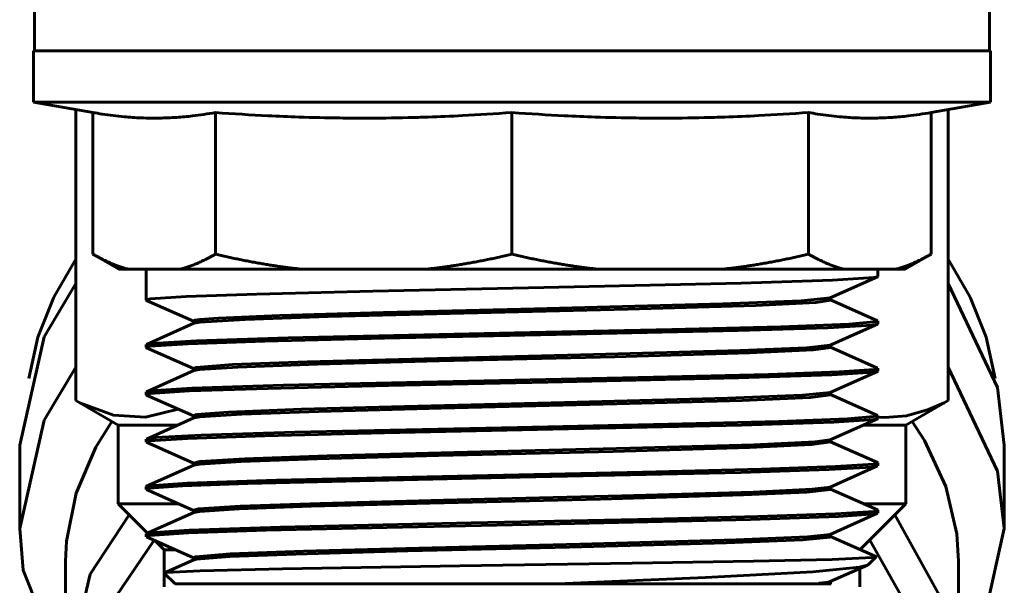
# Model space of a CAD drawing. Units: millimetres. Extents: x 25360 to 91512, y -29815 to 9110.
# Drawn here: x 49369 to 49406, y -27178 to -27156 of the extents above; entities that cross this region are included whole.
import ezdxf

# ---------------------------------------------------------------- set-up
doc = ezdxf.new("R2010")
doc.units = ezdxf.units.MM
doc.linetypes.add('K5LT_BASIC', pattern=[0])
doc.layers.add('Все виды', color=7, linetype='Continuous')

msp = doc.modelspace()

# ---------------------------------------------------------------- linework, layer by layer
at = {"layer": 'Все виды', "linetype": 'K5LT_BASIC', "lineweight": 60}
for p, q in [((49405.555, -27146.793), (49405.555, -27157.185)), ((49369.172, -27150.589), (49369.172, -27157.185)), ((49405.586, -27157.185), (49369.141, -27157.185)), ((49369.141, -27157.185), (49369.141, -27159.135)), ((49405.586, -27157.185), (49405.586, -27159.135)), ((49371.398, -27159.533), (49369.141, -27159.135)), ((49405.586, -27159.135), (49369.141, -27159.135)), ((49403.329, -27159.533), (49405.586, -27159.135)), ((49370.751, -27159.419), (49370.751, -27170.497)), ((49371.398, -27164.922), (49371.398, -27159.533)), ((49376.074, -27164.922), (49376.074, -27159.533)), ((49387.363, -27164.922), (49387.363, -27159.533)), ((49398.653, -27164.922), (49398.653, -27159.533)), ((49403.329, -27164.922), (49403.329, -27159.533)), ((49403.976, -27159.419), (49403.976, -27170.497)), ((49372.391, -27165.495), (49371.398, -27164.922)), ((49402.336, -27165.495), (49403.329, -27164.922)), ((49369.91, -27166.562), (49370.751, -27165.108)), ((49403.976, -27165.108), (49404.817, -27166.562)), ((49372.753, -27165.495), (49372.391, -27165.495)), ((49374.72, -27165.495), (49372.753, -27165.495)), ((49373.429, -27165.495), (49373.429, -27166.67)), ((49379.345, -27165.495), (49374.72, -27165.495)), ((49384.093, -27165.495), (49379.345, -27165.495)), ((49390.634, -27165.495), (49384.093, -27165.495)), ((49395.382, -27165.495), (49390.634, -27165.495)), ((49400.007, -27165.495), (49395.382, -27165.495)), ((49401.974, -27165.495), (49400.007, -27165.495)), ((49401.298, -27165.495), (49401.298, -27165.77)), ((49402.336, -27165.495), (49401.974, -27165.495)), ((49369.543, -27168.064), (49370.751, -27166.038)), ((49387.994, -27166.207), (49396.096, -27166.026)), ((49396.096, -27166.026), (49399.572, -27165.914)), ((49399.482, -27166.585), (49401.285, -27165.782)), ((49399.572, -27165.914), (49401.138, -27165.813)), ((49401.138, -27165.813), (49401.284, -27165.783)), ((49401.284, -27165.783), (49401.292, -27165.779)), ((49401.292, -27165.779), (49401.297, -27165.774)), ((49401.297, -27165.774), (49401.298, -27165.77)), ((49403.976, -27166.038), (49405.856, -27169.996)), ((49374.956, -27166.535), (49377.648, -27166.441)), ((49377.648, -27166.441), (49382.058, -27166.332)), ((49382.058, -27166.332), (49387.994, -27166.207)), ((49369.308, -27168.086), (49369.91, -27166.562)), ((49373.429, -27166.67), (49373.583, -27166.627)), ((49373.431, -27166.674), (49373.429, -27166.67)), ((49373.436, -27166.679), (49373.431, -27166.674)), ((49373.444, -27166.683), (49373.436, -27166.679)), ((49375.229, -27167.477), (49373.444, -27166.683)), ((49373.583, -27166.627), (49374.956, -27166.535)), ((49388.223, -27167), (49395.389, -27166.813)), ((49391.773, -27167.014), (49396.649, -27166.871)), ((49395.389, -27166.813), (49398.378, -27166.695)), ((49396.649, -27166.871), (49398.934, -27166.758)), ((49398.378, -27166.695), (49399.476, -27166.587)), ((49398.934, -27166.758), (49399.498, -27166.67)), ((49399.476, -27166.587), (49399.482, -27166.585)), ((49399.498, -27166.67), (49399.498, -27166.578)), ((49401.283, -27167.456), (49399.498, -27166.662)), ((49404.817, -27166.562), (49405.419, -27168.086)), ((49378.513, -27167.255), (49382.47, -27167.139)), ((49380.362, -27167.297), (49385.005, -27167.176)), ((49382.47, -27167.139), (49388.223, -27167)), ((49385.005, -27167.176), (49391.773, -27167.014)), ((49373.444, -27168.357), (49375.247, -27167.555)), ((49375.229, -27167.468), (49375.229, -27167.467)), ((49375.229, -27167.467), (49375.23, -27167.467)), ((49375.229, -27167.469), (49375.229, -27167.468)), ((49375.229, -27167.468), (49375.229, -27167.468)), ((49375.229, -27167.468), (49375.229, -27167.468)), ((49375.229, -27167.468), (49375.229, -27167.468)), ((49375.229, -27167.47), (49375.229, -27167.469)), ((49375.229, -27167.469), (49375.229, -27167.469)), ((49375.229, -27167.469), (49375.229, -27167.469)), ((49375.229, -27167.469), (49375.229, -27167.469)), ((49375.229, -27167.469), (49375.229, -27167.469)), ((49375.229, -27167.469), (49375.229, -27167.469)), ((49375.229, -27167.469), (49375.229, -27167.469)), ((49375.229, -27167.469), (49375.229, -27167.469)), ((49375.229, -27167.469), (49375.229, -27167.469)), ((49375.229, -27167.469), (49375.229, -27167.469)), ((49375.229, -27167.47), (49375.229, -27167.47)), ((49375.229, -27167.47), (49375.229, -27167.47)), ((49375.229, -27167.563), (49375.229, -27167.47)), ((49375.23, -27167.467), (49375.231, -27167.465)), ((49375.231, -27167.465), (49375.234, -27167.461)), ((49375.234, -27167.461), (49375.247, -27167.454)), ((49375.247, -27167.454), (49375.294, -27167.44)), ((49375.247, -27167.555), (49375.48, -27167.511)), ((49375.294, -27167.44), (49375.475, -27167.413)), ((49375.475, -27167.413), (49376.18, -27167.356)), ((49375.48, -27167.511), (49377.202, -27167.405)), ((49376.18, -27167.356), (49378.513, -27167.255)), ((49377.202, -27167.405), (49380.362, -27167.297)), ((49400.194, -27167.584), (49397.607, -27167.684)), ((49399.393, -27167.722), (49401.084, -27167.62)), ((49399.481, -27168.386), (49401.286, -27167.583)), ((49401.275, -27167.487), (49400.194, -27167.584)), ((49401.084, -27167.62), (49401.283, -27167.583)), ((49401.298, -27167.47), (49401.275, -27167.487)), ((49401.283, -27167.456), (49401.291, -27167.461)), ((49401.283, -27167.583), (49401.292, -27167.579)), ((49401.291, -27167.461), (49401.296, -27167.466)), ((49401.292, -27167.579), (49401.296, -27167.575)), ((49401.296, -27167.466), (49401.298, -27167.47)), ((49401.296, -27167.575), (49401.298, -27167.57)), ((49401.298, -27167.47), (49401.298, -27167.57)), ((49387.462, -27167.918), (49378.844, -27168.109)), ((49382.509, -27168.122), (49389.044, -27167.986)), ((49393.452, -27167.791), (49387.462, -27167.918)), ((49389.044, -27167.986), (49395.974, -27167.829)), ((49397.607, -27167.684), (49393.452, -27167.791)), ((49395.974, -27167.829), (49399.393, -27167.722)), ((49368.613, -27172.186), (49369.543, -27168.064)), ((49368.958, -27169.657), (49369.308, -27168.086)), ((49373.431, -27168.366), (49373.429, -27168.37)), ((49373.429, -27168.37), (49373.429, -27168.47)), ((49373.436, -27168.362), (49373.431, -27168.366)), ((49373.444, -27168.357), (49373.436, -27168.362)), ((49373.648, -27168.319), (49373.444, -27168.357)), ((49373.571, -27168.429), (49375.036, -27168.331)), ((49375.35, -27168.218), (49373.648, -27168.319)), ((49375.036, -27168.331), (49377.956, -27168.232)), ((49378.844, -27168.109), (49375.35, -27168.218)), ((49377.956, -27168.232), (49382.509, -27168.122)), ((49405.419, -27168.086), (49405.769, -27169.657)), ((49373.429, -27168.47), (49373.571, -27168.429)), ((49373.431, -27168.475), (49373.429, -27168.47)), ((49373.435, -27168.479), (49373.431, -27168.475)), ((49373.444, -27168.483), (49373.435, -27168.479)), ((49375.229, -27169.277), (49373.444, -27168.483)), ((49384.036, -27168.9), (49390.466, -27168.746)), ((49390.466, -27168.746), (49396.048, -27168.591)), ((49391.275, -27168.826), (49396.415, -27168.679)), ((49396.048, -27168.591), (49398.581, -27168.482)), ((49396.415, -27168.679), (49398.84, -27168.565)), ((49398.581, -27168.482), (49399.481, -27168.386)), ((49398.84, -27168.565), (49399.498, -27168.47)), ((49399.498, -27168.47), (49399.498, -27168.378)), ((49401.284, -27169.257), (49399.498, -27168.463)), ((49376.716, -27169.126), (49379.562, -27169.02)), ((49376.922, -27169.217), (49379.955, -27169.108)), ((49379.562, -27169.02), (49384.036, -27168.9)), ((49379.955, -27169.108), (49384.593, -27168.986)), ((49384.593, -27168.986), (49391.275, -27168.826)), ((49369.543, -27171.246), (49370.751, -27169.22)), ((49373.444, -27170.156), (49375.246, -27169.354)), ((49375.229, -27169.27), (49375.332, -27169.233)), ((49375.229, -27169.362), (49375.229, -27169.27)), ((49375.246, -27169.355), (49375.46, -27169.314)), ((49375.332, -27169.233), (49376.716, -27169.126)), ((49375.46, -27169.314), (49376.922, -27169.217)), ((49397.138, -27169.498), (49392.752, -27169.606)), ((49399.819, -27169.404), (49397.138, -27169.498)), ((49399.48, -27170.186), (49401.283, -27169.384)), ((49399.547, -27169.515), (49401.132, -27169.414)), ((49401.163, -27169.31), (49399.819, -27169.404)), ((49401.132, -27169.414), (49401.283, -27169.384)), ((49401.298, -27169.27), (49401.163, -27169.31)), ((49401.283, -27169.384), (49401.291, -27169.379)), ((49401.284, -27169.257), (49401.292, -27169.262)), ((49401.291, -27169.379), (49401.296, -27169.375)), ((49401.292, -27169.262), (49401.296, -27169.266)), ((49401.296, -27169.266), (49401.298, -27169.27)), ((49401.296, -27169.375), (49401.298, -27169.37)), ((49401.298, -27169.27), (49401.298, -27169.37)), ((49403.976, -27169.22), (49405.856, -27173.178)), ((49386.883, -27169.729), (49378.664, -27169.913)), ((49382.666, -27169.918), (49388.731, -27169.792)), ((49392.752, -27169.606), (49386.883, -27169.729)), ((49388.731, -27169.792), (49395.99, -27169.629)), ((49395.99, -27169.629), (49399.547, -27169.515)), ((49373.431, -27170.165), (49373.429, -27170.17)), ((49373.429, -27170.17), (49373.429, -27170.27)), ((49373.429, -27170.27), (49373.578, -27170.228)), ((49373.435, -27170.161), (49373.431, -27170.165)), ((49373.444, -27170.156), (49373.435, -27170.161)), ((49373.592, -27170.126), (49373.444, -27170.156)), ((49373.578, -27170.228), (49375.08, -27170.129)), ((49375.168, -27170.025), (49373.592, -27170.126)), ((49375.08, -27170.129), (49378.06, -27170.029)), ((49378.664, -27169.913), (49375.168, -27170.025)), ((49378.06, -27170.029), (49382.666, -27169.918)), ((49398.415, -27170.292), (49399.481, -27170.186)), ((49399.498, -27170.27), (49399.498, -27170.178)), ((49405.856, -27169.996), (49406.113, -27172.186)), ((49370.903, -27170.575), (49370.751, -27170.497)), ((49372.363, -27171.428), (49370.751, -27170.497)), ((49372.181, -27171.045), (49370.903, -27170.575)), ((49373.43, -27170.274), (49373.429, -27170.27)), ((49373.435, -27170.279), (49373.43, -27170.274)), ((49373.443, -27170.283), (49373.435, -27170.279)), ((49375.229, -27171.078), (49373.443, -27170.283)), ((49383.27, -27170.719), (49389.363, -27170.572)), ((49384.672, -27170.784), (49391.361, -27170.624)), ((49389.363, -27170.572), (49395.569, -27170.407)), ((49391.361, -27170.624), (49396.132, -27170.489)), ((49395.569, -27170.407), (49398.415, -27170.292)), ((49396.132, -27170.489), (49398.721, -27170.373)), ((49398.721, -27170.373), (49399.498, -27170.27)), ((49401.283, -27171.057), (49399.498, -27170.263)), ((49402.363, -27171.428), (49403.976, -27170.497)), ((49403.824, -27170.575), (49403.232, -27170.839)), ((49403.976, -27170.497), (49403.824, -27170.575)), ((49374.646, -27170.818), (49373.402, -27171.123)), ((49375.347, -27171.03), (49376.565, -27170.934)), ((49376.565, -27170.934), (49379.347, -27170.827)), ((49377.071, -27171.01), (49380.005, -27170.907)), ((49379.347, -27170.827), (49383.27, -27170.719)), ((49380.005, -27170.907), (49384.672, -27170.784)), ((49403.232, -27170.839), (49402.389, -27171.076)), ((49368.613, -27175.368), (49369.543, -27171.246)), ((49371.51, -27172.266), (49372.118, -27171.286)), ((49373.402, -27171.123), (49372.181, -27171.045)), ((49373.443, -27171.957), (49375.246, -27171.155)), ((49375.229, -27171.07), (49375.347, -27171.03)), ((49375.229, -27171.163), (49375.229, -27171.07)), ((49375.242, -27171.157), (49375.471, -27171.113)), ((49375.471, -27171.113), (49377.071, -27171.01)), ((49397.52, -27171.286), (49393.318, -27171.394)), ((49396.103, -27171.425), (49399.618, -27171.312)), ((49400.147, -27171.187), (49397.52, -27171.286)), ((49399.48, -27171.985), (49401.283, -27171.183)), ((49399.618, -27171.312), (49401.152, -27171.212)), ((49401.268, -27171.089), (49400.147, -27171.187)), ((49401.152, -27171.212), (49401.283, -27171.184)), ((49401.298, -27171.07), (49401.268, -27171.089)), ((49401.283, -27171.057), (49401.291, -27171.061)), ((49401.283, -27171.184), (49401.291, -27171.179)), ((49401.291, -27171.061), (49401.296, -27171.066)), ((49401.291, -27171.179), (49401.296, -27171.174)), ((49401.296, -27171.066), (49401.298, -27171.07)), ((49401.296, -27171.174), (49401.298, -27171.17)), ((49401.298, -27171.07), (49401.298, -27171.17)), ((49401.567, -27171.138), (49401.298, -27171.12)), ((49402.389, -27171.076), (49401.567, -27171.138)), ((49402.609, -27171.286), (49403.076, -27172.016)), ((49374.633, -27171.428), (49372.363, -27171.428)), ((49372.363, -27174.428), (49372.363, -27171.428)), ((49379.094, -27171.702), (49375.528, -27171.811)), ((49377.948, -27171.832), (49382.511, -27171.722)), ((49387.572, -27171.516), (49379.094, -27171.702)), ((49382.511, -27171.722), (49388.92, -27171.588)), ((49393.318, -27171.394), (49387.572, -27171.516)), ((49388.92, -27171.588), (49396.103, -27171.425)), ((49402.363, -27171.428), (49400.733, -27171.428)), ((49402.363, -27174.428), (49402.363, -27171.428)), ((49373.43, -27171.966), (49373.429, -27171.97)), ((49373.429, -27171.97), (49373.429, -27172.07)), ((49373.429, -27172.07), (49373.557, -27172.031)), ((49373.43, -27172.075), (49373.429, -27172.07)), ((49373.435, -27172.079), (49373.43, -27172.075)), ((49373.435, -27171.962), (49373.43, -27171.966)), ((49373.443, -27171.957), (49373.435, -27171.962)), ((49373.443, -27172.083), (49373.435, -27172.079)), ((49373.798, -27171.904), (49373.443, -27171.957)), ((49375.229, -27172.878), (49373.443, -27172.083)), ((49373.557, -27172.031), (49375.01, -27171.933)), ((49375.528, -27171.811), (49373.798, -27171.904)), ((49375.01, -27171.933), (49377.948, -27171.832)), ((49396.578, -27172.173), (49398.905, -27172.06)), ((49398.776, -27172.169), (49399.498, -27172.07)), ((49398.905, -27172.06), (49399.48, -27171.985)), ((49399.498, -27172.07), (49399.498, -27171.978)), ((49401.283, -27172.856), (49399.498, -27172.062)), ((49403.076, -27172.016), (49403.881, -27173.761)), ((49368.613, -27172.186), (49368.613, -27175.368)), ((49370.76, -27174.023), (49371.51, -27172.266)), ((49380.328, -27172.597), (49385.149, -27172.473)), ((49384.567, -27172.587), (49391.215, -27172.428)), ((49385.149, -27172.473), (49391.869, -27172.311)), ((49391.215, -27172.428), (49396.406, -27172.279)), ((49391.869, -27172.311), (49396.578, -27172.173)), ((49396.406, -27172.279), (49398.776, -27172.169)), ((49406.113, -27172.186), (49406.113, -27175.368)), ((49375.228, -27172.87), (49375.476, -27172.812)), ((49375.229, -27172.963), (49375.229, -27172.87)), ((49375.468, -27172.913), (49377.046, -27172.811)), ((49375.476, -27172.812), (49377.182, -27172.705)), ((49377.046, -27172.811), (49379.941, -27172.709)), ((49377.182, -27172.705), (49380.328, -27172.597)), ((49379.941, -27172.709), (49384.567, -27172.587)), ((49401.298, -27172.87), (49401.132, -27172.915)), ((49401.283, -27172.856), (49401.292, -27172.861)), ((49401.292, -27172.861), (49401.296, -27172.866)), ((49401.296, -27172.866), (49401.298, -27172.87)), ((49401.298, -27172.87), (49401.298, -27172.97)), ((49373.444, -27173.757), (49375.247, -27172.955)), ((49375.247, -27172.955), (49375.468, -27172.913)), ((49392.334, -27173.216), (49385.859, -27173.352)), ((49387.678, -27173.413), (49396.075, -27173.227)), ((49396.857, -27173.106), (49392.334, -27173.216)), ((49396.075, -27173.227), (49399.43, -27173.12)), ((49399.681, -27173.009), (49396.857, -27173.106)), ((49399.43, -27173.12), (49401.067, -27173.022)), ((49399.481, -27173.785), (49401.283, -27172.983)), ((49401.132, -27172.915), (49399.681, -27173.009)), ((49401.067, -27173.022), (49401.283, -27172.983)), ((49401.283, -27172.983), (49401.291, -27172.978)), ((49401.291, -27172.978), (49401.296, -27172.974)), ((49401.296, -27172.974), (49401.298, -27172.97)), ((49405.856, -27173.178), (49406.113, -27175.368)), ((49378.396, -27173.521), (49374.995, -27173.633)), ((49377.306, -27173.651), (49381.563, -27173.543)), ((49385.859, -27173.352), (49378.396, -27173.521)), ((49381.563, -27173.543), (49387.678, -27173.413)), ((49373.431, -27173.766), (49373.429, -27173.77)), ((49373.429, -27173.77), (49373.429, -27173.87)), ((49373.429, -27173.87), (49373.559, -27173.831)), ((49373.431, -27173.875), (49373.429, -27173.87)), ((49373.436, -27173.761), (49373.431, -27173.766)), ((49373.436, -27173.879), (49373.431, -27173.875)), ((49373.444, -27173.757), (49373.436, -27173.761)), ((49373.444, -27173.884), (49373.436, -27173.879)), ((49373.544, -27173.733), (49373.444, -27173.757)), ((49375.229, -27174.678), (49373.444, -27173.884)), ((49374.995, -27173.633), (49373.544, -27173.733)), ((49373.559, -27173.831), (49374.811, -27173.742)), ((49374.811, -27173.742), (49377.306, -27173.651)), ((49391.547, -27174.119), (49396.553, -27173.974)), ((49396.178, -27174.087), (49398.591, -27173.982)), ((49396.553, -27173.974), (49398.795, -27173.868)), ((49398.591, -27173.982), (49399.496, -27173.876)), ((49398.795, -27173.868), (49399.48, -27173.785)), ((49399.496, -27173.876), (49399.498, -27173.87)), ((49399.498, -27173.87), (49399.498, -27173.777)), ((49401.284, -27174.657), (49399.498, -27173.863)), ((49403.881, -27173.761), (49404.3, -27175.571)), ((49370.398, -27175.84), (49370.76, -27174.023)), ((49380.056, -27174.405), (49384.76, -27174.282)), ((49384.235, -27174.395), (49390.737, -27174.24)), ((49384.76, -27174.282), (49391.547, -27174.119)), ((49390.737, -27174.24), (49396.178, -27174.087)), ((49373.477, -27175.542), (49372.363, -27174.428)), ((49374.667, -27174.428), (49372.363, -27174.428)), ((49375.229, -27174.67), (49375.418, -27174.619)), ((49375.229, -27174.762), (49375.229, -27174.67)), ((49375.246, -27174.755), (49375.466, -27174.714)), ((49375.418, -27174.619), (49377.012, -27174.513)), ((49375.466, -27174.714), (49376.967, -27174.614)), ((49376.967, -27174.614), (49379.713, -27174.516)), ((49377.012, -27174.513), (49380.056, -27174.405)), ((49379.713, -27174.516), (49384.235, -27174.395)), ((49401.161, -27174.71), (49399.685, -27174.809)), ((49400.627, -27176.165), (49402.363, -27174.428)), ((49402.363, -27174.428), (49400.768, -27174.428)), ((49401.298, -27174.67), (49401.161, -27174.71)), ((49401.284, -27174.657), (49401.292, -27174.661)), ((49401.292, -27174.661), (49401.296, -27174.666)), ((49401.296, -27174.666), (49401.298, -27174.67)), ((49401.298, -27174.67), (49401.298, -27174.77)), ((49371.292, -27177.106), (49372.781, -27174.846)), ((49373.441, -27175.558), (49375.246, -27174.754)), ((49392.153, -27175.02), (49385.807, -27175.152)), ((49389.18, -27175.183), (49396.451, -27175.017)), ((49396.726, -27174.909), (49392.153, -27175.02)), ((49396.451, -27175.017), (49399.794, -27174.904)), ((49399.685, -27174.809), (49396.726, -27174.909)), ((49399.481, -27175.585), (49401.284, -27174.783)), ((49399.794, -27174.904), (49401.195, -27174.804)), ((49401.195, -27174.804), (49401.284, -27174.783)), ((49401.284, -27174.783), (49401.292, -27174.779)), ((49401.292, -27174.779), (49401.296, -27174.774)), ((49401.296, -27174.774), (49401.298, -27174.77)), ((49401.946, -27174.846), (49403.998, -27178.545)), ((49368.747, -27176.946), (49368.613, -27175.368)), ((49375.07, -27175.429), (49373.57, -27175.529)), ((49375.045, -27175.53), (49378.001, -27175.432)), ((49378.547, -27175.316), (49375.07, -27175.429)), ((49378.001, -27175.432), (49382.596, -27175.32)), ((49385.807, -27175.152), (49378.547, -27175.316)), ((49382.596, -27175.32), (49389.18, -27175.183)), ((49406.113, -27175.368), (49405.184, -27179.491)), ((49370.363, -27176.606), (49370.398, -27175.84)), ((49372.292, -27177.935), (49373.73, -27175.811)), ((49373.431, -27175.565), (49373.429, -27175.57)), ((49373.429, -27175.57), (49373.429, -27175.67)), ((49373.429, -27175.67), (49373.568, -27175.629)), ((49373.431, -27175.674), (49373.429, -27175.67)), ((49373.435, -27175.561), (49373.431, -27175.565)), ((49373.436, -27175.679), (49373.431, -27175.674)), ((49373.443, -27175.557), (49373.435, -27175.561)), ((49373.444, -27175.684), (49373.436, -27175.679)), ((49373.57, -27175.529), (49373.443, -27175.557)), ((49375.229, -27176.478), (49373.444, -27175.684)), ((49373.568, -27175.629), (49375.045, -27175.53)), ((49374.113, -27176.178), (49373.759, -27175.824)), ((49389.951, -27175.959), (49395.901, -27175.797)), ((49395.516, -27175.909), (49398.441, -27175.79)), ((49395.901, -27175.797), (49398.616, -27175.68)), ((49398.441, -27175.79), (49399.478, -27175.687)), ((49398.616, -27175.68), (49399.481, -27175.585)), ((49399.478, -27175.687), (49399.498, -27175.67)), ((49399.498, -27175.67), (49399.498, -27175.577)), ((49401.223, -27176.43), (49399.498, -27175.663)), ((49400.989, -27175.802), (49403.014, -27179.38)), ((49404.3, -27175.571), (49404.363, -27176.606)), ((49374.555, -27176.178), (49374.113, -27176.178)), ((49374.113, -27177.577), (49374.113, -27176.178)), ((49376.628, -27176.331), (49379.419, -27176.225)), ((49379.136, -27176.333), (49383.4, -27176.215)), ((49379.419, -27176.225), (49383.819, -27176.105)), ((49383.4, -27176.215), (49389.55, -27176.068)), ((49383.819, -27176.105), (49389.951, -27175.959)), ((49389.55, -27176.068), (49395.516, -27175.909)), ((49370.363, -27176.606), (49370.363, -27181.025)), ((49374.127, -27177.053), (49375.246, -27176.555)), ((49375.229, -27176.47), (49375.31, -27176.437)), ((49375.229, -27176.563), (49375.229, -27176.47)), ((49375.229, -27176.57), (49375.349, -27176.53)), ((49375.31, -27176.437), (49376.628, -27176.331)), ((49375.349, -27176.53), (49376.612, -27176.432)), ((49376.612, -27176.432), (49379.136, -27176.333)), ((49396.557, -27176.605), (49391.938, -27176.683)), ((49399.557, -27176.536), (49396.557, -27176.605)), ((49401.075, -27176.467), (49399.557, -27176.536)), ((49400.938, -27176.73), (49401.228, -27176.44)), ((49400.938, -27176.73), (49401.219, -27176.449)), ((49400.938, -27176.73), (49401.219, -27176.449)), ((49401.228, -27176.44), (49401.075, -27176.467)), ((49404.363, -27176.606), (49404.363, -27181.025)), ((49370.363, -27180.961), (49368.747, -27176.946)), ((49375.49, -27176.969), (49374.192, -27177.039)), ((49378.628, -27176.892), (49375.49, -27176.969)), ((49385.382, -27176.78), (49378.628, -27176.892)), ((49391.938, -27176.683), (49385.382, -27176.78)), ((49398.816, -27177.006), (49400.601, -27176.828)), ((49399.481, -27177.385), (49400.899, -27176.754)), ((49400.601, -27176.828), (49400.899, -27176.754)), ((49400.613, -27177.577), (49400.613, -27176.882)), ((49400.899, -27176.754), (49400.916, -27176.746)), ((49400.916, -27176.746), (49400.929, -27176.738)), ((49400.929, -27176.738), (49400.938, -27176.73)), ((49370.363, -27181.025), (49371.292, -27177.106)), ((49374.122, -27177.056), (49374.12, -27177.059)), ((49374.12, -27177.059), (49374.121, -27177.063)), ((49374.529, -27177.47), (49374.121, -27177.063)), ((49374.127, -27177.053), (49374.122, -27177.056)), ((49374.192, -27177.039), (49374.127, -27177.053)), ((49389.1, -27177.47), (49394.73, -27177.232)), ((49394.73, -27177.232), (49398.816, -27177.006)), ((49389.1, -27177.47), (49374.529, -27177.47)), ((49398.766, -27177.47), (49389.1, -27177.47)), ((49398.766, -27177.47), (49399.045, -27177.449)), ((49399.498, -27177.47), (49398.766, -27177.47)), ((49399.045, -27177.449), (49399.05, -27177.448)), ((49399.05, -27177.448), (49399.06, -27177.447)), ((49399.06, -27177.447), (49399.08, -27177.446)), ((49399.08, -27177.446), (49399.118, -27177.442)), ((49399.118, -27177.442), (49399.189, -27177.435)), ((49399.189, -27177.435), (49399.257, -27177.427)), ((49399.257, -27177.427), (49399.26, -27177.427)), ((49399.26, -27177.427), (49399.268, -27177.426)), ((49399.268, -27177.426), (49399.282, -27177.424)), ((49399.282, -27177.424), (49399.309, -27177.421)), ((49399.309, -27177.421), (49399.358, -27177.414)), ((49399.358, -27177.414), (49399.403, -27177.406)), ((49399.403, -27177.406), (49399.405, -27177.406)), ((49399.405, -27177.406), (49399.409, -27177.405)), ((49399.409, -27177.405), (49399.418, -27177.403)), ((49399.418, -27177.403), (49399.434, -27177.399)), ((49399.434, -27177.399), (49399.461, -27177.392)), ((49399.461, -27177.392), (49399.482, -27177.385)), ((49399.498, -27177.47), (49399.498, -27177.378)), ((49399.515, -27177.47), (49399.498, -27177.463)), ((49399.515, -27177.47), (49399.498, -27177.47))]:
    msp.add_line(p, q, dxfattribs=at)
for points, knots in [([(49376.074, -27159.533), (49375.769, -27159.587), (49375.268, -27159.66), (49374.681, -27159.714), (49374.16, -27159.743), (49373.707, -27159.751), (49373.15, -27159.737), (49372.537, -27159.696), (49371.927, -27159.622), (49371.517, -27159.554), (49371.398, -27159.533)], [0, 0, 0, 0, 1.994276, 3.407869, 4.197056, 5.776019, 6.744223, 8.283603, 10.222329, 11, 11, 11, 11]), ([(49387.363, -27159.533), (49386.714, -27159.581), (49385.634, -27159.647), (49384.341, -27159.702), (49383.091, -27159.738), (49381.975, -27159.751), (49380.599, -27159.742), (49379.392, -27159.714), (49377.833, -27159.649), (49376.761, -27159.583), (49376.074, -27159.533)], [0, 0, 0, 0, 1.756857, 3.027956, 3.797736, 5.499941, 6.421649, 7.987104, 9.142047, 11, 11, 11, 11]), ([(49398.653, -27159.533), (49398.003, -27159.581), (49396.924, -27159.647), (49395.63, -27159.702), (49394.38, -27159.738), (49393.264, -27159.751), (49391.888, -27159.742), (49390.681, -27159.714), (49389.122, -27159.649), (49388.05, -27159.583), (49387.363, -27159.533)], [0, 0, 0, 0, 1.756857, 3.027956, 3.797736, 5.499941, 6.421649, 7.987104, 9.142047, 11, 11, 11, 11]), ([(49403.329, -27159.533), (49403.023, -27159.587), (49402.523, -27159.66), (49401.935, -27159.714), (49401.415, -27159.743), (49400.961, -27159.751), (49400.405, -27159.737), (49399.791, -27159.696), (49399.181, -27159.622), (49398.772, -27159.554), (49398.653, -27159.533)], [0, 0, 0, 0, 1.994276, 3.407869, 4.197056, 5.776019, 6.744223, 8.283603, 10.222329, 11, 11, 11, 11])]:
    msp.add_open_spline(points, degree=3, knots=knots, dxfattribs=at)
for points, weights in [([(49372.753, -27165.495), (49372.097, -27165.326), (49371.398, -27164.922)], [1, 1.00687956725, 1.000532732]), ([(49376.074, -27164.922), (49375.375, -27165.326), (49374.72, -27165.495)], [1.000532732, 1.00687956725, 1]), ([(49379.345, -27165.495), (49377.762, -27165.326), (49376.074, -27164.922)], [1, 1.00687956725, 1.000532732]), ([(49387.363, -27164.922), (49385.676, -27165.326), (49384.093, -27165.495)], [1.000532732, 1.00687956725, 1]), ([(49390.634, -27165.495), (49389.051, -27165.326), (49387.363, -27164.922)], [1, 1.00687956725, 1.000532732]), ([(49398.653, -27164.922), (49396.965, -27165.326), (49395.382, -27165.495)], [1.000532732, 1.00687956725, 1]), ([(49400.007, -27165.495), (49399.352, -27165.326), (49398.653, -27164.922)], [1, 1.00687956725, 1.000532732]), ([(49403.329, -27164.922), (49402.63, -27165.326), (49401.974, -27165.495)], [1.000532732, 1.00687956725, 1])]:
    msp.add_rational_spline(points, weights, degree=2, dxfattribs=at)
msp.add_open_spline([(49401.222, -27176.43), (49401.229, -27176.433), (49401.231, -27176.436), (49401.228, -27176.44)], degree=3, dxfattribs=at)

doc.saveas('drawing.dxf')
